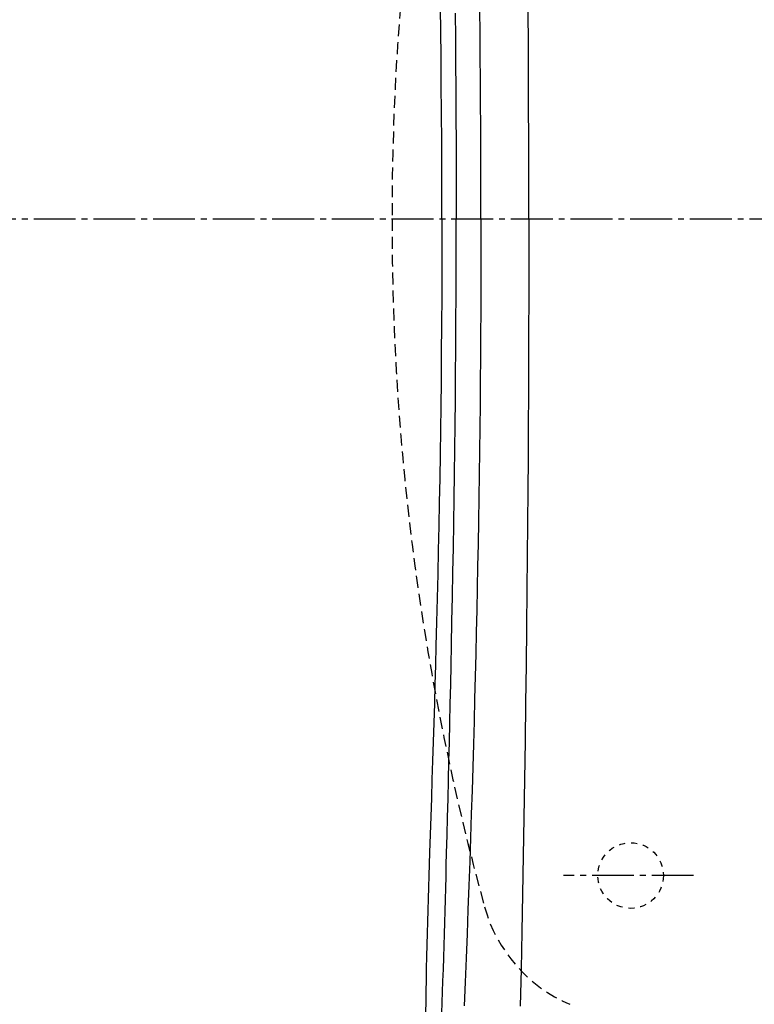
# Model space of a CAD drawing. Extents: x 0 to 2000, y 115 to 2915.
# Drawn here: x 503 to 626, y 2307 to 2472 of the extents above; entities that cross this region are included whole.
import ezdxf

# ---------------------------------------------------------------- set-up
doc = ezdxf.new("R2010")
doc.units = 0
for name, pattern in [('EXLTYPE1', [3, 2, -1]), ('EXLTYPE2', [2, 1, -1]), ('EXLTYPE3', [10, 7, -1, 1, -1])]:
    doc.linetypes.add(name, pattern=pattern)
doc.layers.get('0').update_dxf_attribs({"linetype": 'CONTINUOUS'})
doc.layers.get('DEFPOINTS').update_dxf_attribs({"linetype": 'CONTINUOUS'})
for name, color, linetype in [('タンク', 7, 'CONTINUOUS'), ('便器', 7, 'CONTINUOUS'), ('寸法', 7, 'CONTINUOUS')]:
    doc.layers.add(name, color=color, linetype=linetype)
doc.styles.add('EXCADDIM1', font='monotxt', dxfattribs={"width": 0.84, "bigfont": 'extfont'})
doc.styles.get("Standard").update_dxf_attribs({"font": 'monotxt', "bigfont": 'extfont'})
doc.dimstyles.new('ISO-25', dxfattribs={"dimtxt": 2.5, "dimasz": 2.5, "dimexe": 1.25, "dimexo": 0.625, "dimtad": 1, "dimtxsty": 'STANDARD', "dimcen": 2.5, "dimazin": 3, "dimtfac": 1, "dimtmove": 0, "dimatfit": 3})

# ---------------------------------------------------------------- blocks, each defined once
blk = doc.blocks.new('EX_NORM')
at = {"color": 0, "linetype": 'CONTINUOUS'}
for q in [(-1, 0.1667), (-1, 0), (-1, -0.1667)]:
    blk.add_line((0, 0), q, dxfattribs=at)
blk = doc.blocks.new('*D17')
at = {"layer": 'DEFPOINTS', "color": 0}
for p in [(376, 2439), (1125.06, 2439), (1125.06, 2058)]:
    blk.add_point(p, dxfattribs=at)
at = {"layer": '寸法', "color": 3, "linetype": 'CONTINUOUS'}
for p, q in [((376, 2432), (376, 2048)), ((406, 2058), (1095.06, 2058))]:
    blk.add_line(p, q, dxfattribs=at)
at = {"layer": '寸法', "color": 3, "xscale": 30, "yscale": 30, "zscale": 30, "rotation": 180}
blk.add_blockref('EX_NORM', (376, 2058), dxfattribs=at)
at = {"layer": '寸法', "color": 3, "xscale": 30, "yscale": 30, "zscale": 30}
blk.add_blockref('EX_NORM', (1125.06, 2058), dxfattribs=at)
at = {"layer": '寸法', "color": 2, "insert": (750.53, 2081.5), "char_height": 40, "attachment_point": 5, "style": 'EXCADDIM1'}
blk.add_mtext('741', dxfattribs=at)
blk = doc.blocks.new('*D18')
at = {"layer": 'DEFPOINTS', "color": 0}
for p in [(1125.06, 2439), (335, 1995), (335, 1995)]:
    blk.add_point(p, dxfattribs=at)
at = {"layer": '寸法', "color": 3, "linetype": 'CONTINUOUS'}
for p, q in [((1125.06, 2432), (1125.06, 1985)), ((1095.06, 1995), (365, 1995))]:
    blk.add_line(p, q, dxfattribs=at)
at = {"layer": '寸法', "color": 3, "xscale": 30, "yscale": 30, "zscale": 30, "rotation": 180}
blk.add_blockref('EX_NORM', (335, 1995), dxfattribs=at)
at = {"layer": '寸法', "color": 3, "xscale": 30, "yscale": 30, "zscale": 30}
blk.add_blockref('EX_NORM', (1125.06, 1995), dxfattribs=at)
at = {"layer": '寸法', "color": 2, "insert": (730.03, 2018), "char_height": 40, "attachment_point": 5, "style": 'EXCADDIM1'}
blk.add_mtext('790', dxfattribs=at)

msp = doc.modelspace()

# ---------------------------------------------------------------- linework, layer by layer
at = {"layer": 'タンク', "color": 4, "linetype": 'CONTINUOUS', "flags": 128}
for points in [[(573.42, 2439), (573.419, 2442.276), (573.409, 2447.098), (573.389, 2451.915), (573.361, 2456.722), (573.324, 2461.516), (573.278, 2466.29), (573.232, 2470.352), (573.179, 2474.4)], [(573.42, 2439), (573.419, 2435.724), (573.409, 2430.902), (573.389, 2426.085), (573.361, 2421.278), (573.324, 2416.484), (573.278, 2411.71), (573.232, 2407.648), (573.179, 2403.6), (573.12, 2399.565), (573.055, 2395.539), (572.984, 2391.522), (572.906, 2387.51), (572.823, 2383.501), (572.734, 2379.493), (572.639, 2375.484), (572.539, 2371.471), (572.433, 2367.452), (572.344, 2364.234), (572.253, 2361.016), (572.158, 2357.802), (572.062, 2354.597), (571.964, 2351.408), (571.864, 2348.238), (571.764, 2345.092), (571.663, 2341.975), (571.562, 2338.893), (571.461, 2335.849), (571.361, 2332.85), (571.296, 2330.893), (571.231, 2328.953), (571.168, 2327.024), (571.107, 2325.101), (571.048, 2323.181), (570.991, 2321.257), (570.937, 2319.325), (570.887, 2317.381), (570.84, 2315.418), (570.797, 2313.433), (570.759, 2311.42), (570.73, 2309.657), (570.705, 2307.873), (570.684, 2306.071)]]:
    msp.add_lwpolyline(points, dxfattribs=at)
at = {"layer": 'タンク', "color": 2, "linetype": 'CONTINUOUS', "flags": 128}
for points in [[(575.636, 2473.479), (575.679, 2469.336), (575.717, 2465.184), (575.751, 2460.702), (575.778, 2456.211), (575.798, 2451.716), (575.812, 2447.217), (575.819, 2442.718), (575.819, 2439)], [(579.975, 2439), (579.973, 2442.316), (579.965, 2446.433), (579.951, 2450.549), (579.933, 2454.465), (579.91, 2458.381), (579.882, 2462.295), (579.85, 2466.208), (579.812, 2470.118), (579.769, 2474.026)], [(587.994, 2439), (587.994, 2441.934), (587.989, 2447.18), (587.98, 2452.433), (587.965, 2457.702), (587.946, 2462.993), (587.922, 2468.311), (587.893, 2473.664)], [(573.435, 2305.93), (573.492, 2307.734), (573.548, 2309.521), (573.603, 2311.286), (573.665, 2313.3), (573.725, 2315.287), (573.784, 2317.251), (573.841, 2319.197), (573.897, 2321.13), (573.952, 2323.055), (574.006, 2324.977), (574.059, 2326.9), (574.112, 2328.831), (574.164, 2330.773), (574.216, 2332.731), (574.294, 2335.733), (574.372, 2338.78), (574.45, 2341.868), (574.527, 2344.992), (574.603, 2348.148), (574.678, 2351.333), (574.752, 2354.541), (574.825, 2357.77), (574.896, 2361.014), (574.966, 2364.27), (575.034, 2367.533), (575.116, 2371.619), (575.195, 2375.71), (575.271, 2379.807), (575.343, 2383.91), (575.411, 2388.019), (575.474, 2392.134), (575.533, 2396.256), (575.587, 2400.385), (575.636, 2404.521), (575.679, 2408.664), (575.717, 2412.816), (575.751, 2417.298), (575.778, 2421.789), (575.798, 2426.284), (575.812, 2430.783), (575.819, 2435.282), (575.819, 2439)], [(579.975, 2439), (579.973, 2435.684), (579.965, 2431.567), (579.951, 2427.451), (579.933, 2423.535), (579.91, 2419.619), (579.882, 2415.705), (579.85, 2411.792), (579.812, 2407.882), (579.769, 2403.974), (579.722, 2400.071), (579.669, 2396.171), (579.612, 2392.276), (579.55, 2388.386), (579.483, 2384.503), (579.415, 2380.822), (579.343, 2377.142), (579.266, 2373.458), (579.184, 2369.765), (579.098, 2366.058), (579.006, 2362.333), (578.91, 2358.584), (578.808, 2354.807), (578.7, 2350.997), (578.587, 2347.148), (578.469, 2343.256), (578.344, 2339.317), (578.214, 2335.339), (578.078, 2331.332), (577.937, 2327.303), (577.79, 2323.262), (577.637, 2319.218), (577.479, 2315.179), (577.316, 2311.156), (577.148, 2307.157)], [(587.994, 2439), (587.994, 2436.066), (587.989, 2430.82), (587.98, 2425.567), (587.965, 2420.298), (587.946, 2415.007), (587.922, 2409.689), (587.893, 2404.336), (587.859, 2398.943), (587.819, 2393.502), (587.775, 2388.008), (587.725, 2382.455), (587.669, 2376.834), (587.602, 2370.597), (587.529, 2364.289), (587.448, 2357.927), (587.361, 2351.528), (587.268, 2345.108), (587.168, 2338.685), (587.061, 2332.275), (586.947, 2325.894), (586.827, 2319.56), (586.699, 2313.289), (586.565, 2307.098)]]:
    msp.add_lwpolyline(points, dxfattribs=at)
at = {"layer": '便器', "color": 6, "linetype": 'EXLTYPE3'}
for p, q in [((335, 2439), (692.983, 2439)), ((615.598, 2329), (593.783, 2329))]:
    msp.add_line(p, q, dxfattribs=at)
at = {"layer": '便器', "color": 6, "linetype": 'EXLTYPE2'}
msp.add_circle((605.062, 2329), 5.5, dxfattribs=at)
at = {"layer": '便器', "color": 6, "linetype": 'EXLTYPE1'}
for centre, radius, start, end in [((995.062, 2439.798), 430, 164.56637, 180.10638), ((995.062, 2438.202), 430, 179.89362, 195.43363), ((604.667, 2330.422), 25, 195.43363, 246.91023)]:
    msp.add_arc(centre, radius, start, end, dxfattribs=at)

# ---------------------------------------------------------------- dimensions: what is measured, and where the dimension line sits
at = {"layer": '寸法', "color": 3, "linetype": 'CONTINUOUS'}
for base, p1, p2, text, override, picture, middle in [((335, 1995), (1125.062, 2439), (335, 1995), '790', {"dimtxt": 40, "dimasz": 30, "dimexe": 10, "dimexo": 7, "dimgap": 0, "dimtad": 1, "dimjust": 0, "dimtih": 0, "dimtoh": 0, "dimdec": 1, "dimzin": 8, "dimlunit": 2, "dimtxsty": 'EXCADDIM1', "dimblk1": 'EX_NORM', "dimblk2": 'EX_NORM', "dimsah": 1, "dimse1": 0, "dimse2": 1, "dimclrd": 3, "dimclre": 3, "dimclrt": 2, "dimtmove": 2}, '*D18', (730.031, 2018)), ((1125.062, 2058), (376, 2439), (1125.062, 2439), '741', {"dimtxt": 40, "dimasz": 30, "dimexe": 10, "dimexo": 7, "dimgap": 0, "dimtad": 1, "dimjust": 0, "dimtih": 0, "dimtoh": 0, "dimdec": 0, "dimzin": 0, "dimlunit": 2, "dimtxsty": 'EXCADDIM1', "dimblk1": 'EX_NORM', "dimblk2": 'EX_NORM', "dimsah": 1, "dimse1": 0, "dimse2": 1, "dimclrd": 3, "dimclre": 3, "dimclrt": 2, "dimtmove": 2}, '*D17', (750.531, 2081.5))]:
    dim = msp.add_linear_dim(base=base, p1=p1, p2=p2, text=text, dimstyle='ISO-25', override=override, dxfattribs=at)
    dim.commit()
    dim.dimension.update_dxf_attribs({"geometry": picture, "text_midpoint": middle, "dimtype": 160})

doc.saveas('drawing.dxf')
